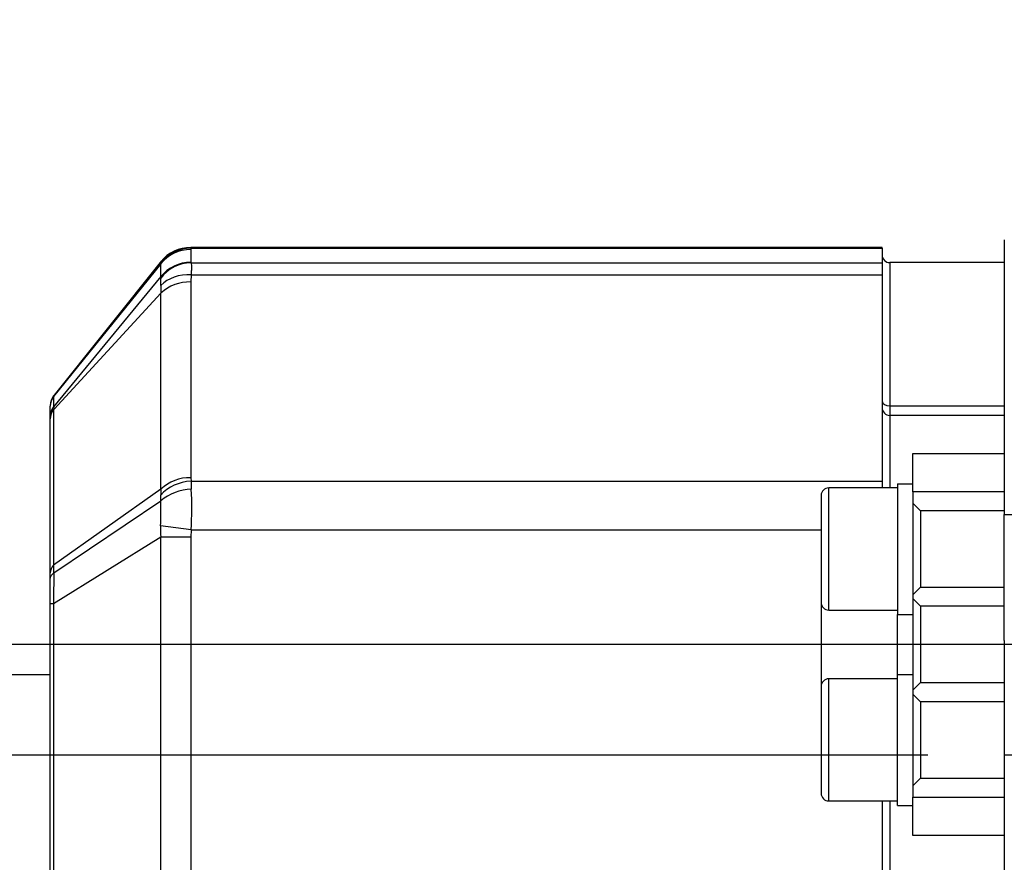
# Model space of a CAD drawing. Units: millimetres. Extents: x 0 to 408, y 0 to 202.
# Drawn here: x 50 to 66, y 138 to 152 of the extents above; entities that cross this region are included whole.
import ezdxf
from ezdxf.enums import TextEntityAlignment as Align
from ezdxf.lldxf.tags import DXFTag

# ---------------------------------------------------------------- set-up
doc = ezdxf.new("R2010")
doc.units = ezdxf.units.MM
for name, color, linetype in [('13910029.3', 7, 'Continuous'), ('17610013', 7, 'Continuous'), ('24810901_SOPORTE', 7, 'Continuous'), ('24863000_TMC40', 7, 'Continuous'), ('DIAMETROM10_DIN1', 7, 'Continuous'), ('DIN-912_M10_X_30', 7, 'Continuous'), ('DV1_Predeterminado', 7, 'Continuous'), ('Predeterminado', 7, 'Continuous')]:
    doc.layers.add(name, color=color, linetype=linetype)
doc.styles.add('SEACAD_Arial', font='arial.ttf')
tags = doc.linetypes.add('CENTER2', pattern=[28.575, 19.05, -3.175, 3.175, -3.175]).pattern_tags.tags
tags[10:11] = [DXFTag(74, 4), DXFTag(75, 0), DXFTag(340, '0'), DXFTag(46, 0.0), DXFTag(50, 0.0), DXFTag(44, 0.0), DXFTag(45, 0.0)]
tags[8:9] = [DXFTag(74, 4), DXFTag(75, 0), DXFTag(340, '0'), DXFTag(46, 0.0), DXFTag(50, 0.0), DXFTag(44, 0.0), DXFTag(45, 0.0)]
tags[6:7] = [DXFTag(74, 4), DXFTag(75, 0), DXFTag(340, '0'), DXFTag(46, 0.0), DXFTag(50, 0.0), DXFTag(44, 0.0), DXFTag(45, 0.0)]
tags[4:5] = [DXFTag(74, 4), DXFTag(75, 0), DXFTag(340, '0'), DXFTag(46, 0.0), DXFTag(50, 0.0), DXFTag(44, 0.0), DXFTag(45, 0.0)]
tags = doc.linetypes.add('HIDDEN2', pattern=[4.7625, 3.175, -1.5875]).pattern_tags.tags
tags[6:7] = [DXFTag(74, 4), DXFTag(75, 0), DXFTag(340, '0'), DXFTag(46, 0.0), DXFTag(50, 0.0), DXFTag(44, 0.0), DXFTag(45, 0.0)]
tags[4:5] = [DXFTag(74, 4), DXFTag(75, 0), DXFTag(340, '0'), DXFTag(46, 0.0), DXFTag(50, 0.0), DXFTag(44, 0.0), DXFTag(45, 0.0)]
doc.dimstyles.new('SOLE', dxfattribs={"dimtxt": 2.6, "dimasz": 2.08, "dimexe": 1.3, "dimexo": 1.3, "dimgap": 0.65, "dimtad": 1, "dimlfac": 7.692308, "dimdsep": 46, "dimtxsty": 'SEACAD_Arial', "dimblk1": '_SE_FILLED', "dimblk2": '_SE_FILLED', "dimsah": 1, "dimcen": 1.3, "dimadec": 0, "dimazin": 0, "dimtfac": 0.7, "dimtdec": 3, "dimtmove": 0, "dimatfit": 3, "dimfxl": 1, "dimarcsym": 0})

# ---------------------------------------------------------------- blocks, each defined once
blk = doc.blocks.new('SE1')
at = {"layer": '13910029.3', "color": 7, "linetype": 'Continuous'}
for p, q in [((64.928, 144.19), (64.928, 144.84)), ((64.928, 144.84), (66.488, 144.84)), ((66.488, 144.84), (66.488, 144.19)), ((64.928, 144.19), (64.928, 138.99)), ((66.488, 144.19), (64.928, 144.19)), ((66.488, 144.19), (66.488, 143.8)), ((66.488, 143.8), (67.658, 143.8)), ((66.488, 139.705), (66.488, 138.99)), ((74.028, 139.705), (66.488, 139.705)), ((64.928, 138.99), (66.488, 138.99)), ((64.928, 138.34), (64.928, 138.99)), ((66.488, 138.99), (66.488, 138.34)), ((66.488, 138.34), (64.928, 138.34))]:
    blk.add_line(p, q, dxfattribs=at)
at = {"layer": '13910029.3', "color": 7, "linetype": 'HIDDEN2'}
for p, q in [((65.058, 143.865), (64.928, 143.995)), ((65.058, 143.865), (65.058, 142.565)), ((66.488, 143.865), (65.058, 143.865)), ((66.488, 141.655), (66.488, 143.8)), ((64.928, 142.435), (65.058, 142.565)), ((65.058, 142.565), (66.488, 142.565)), ((65.058, 142.24), (64.928, 142.37)), ((65.058, 142.24), (65.058, 140.94)), ((66.488, 142.24), (65.058, 142.24)), ((66.488, 141.655), (66.488, 139.705)), ((64.928, 140.81), (65.058, 140.94)), ((65.058, 140.94), (66.488, 140.94)), ((65.058, 140.615), (64.928, 140.745)), ((65.058, 140.615), (65.058, 139.315)), ((66.488, 140.615), (65.058, 140.615)), ((64.928, 139.185), (65.058, 139.315)), ((65.058, 139.315), (66.488, 139.315))]:
    blk.add_line(p, q, dxfattribs=at)
at = {"layer": '17610013', "color": 7, "linetype": 'HIDDEN2'}
for p, q in [((66.488, 148.48), (66.488, 148.237)), ((66.488, 148.237), (66.488, 145.49)), ((66.488, 145.49), (66.488, 144.84)), ((66.488, 138.34), (66.488, 137.69))]:
    blk.add_line(p, q, dxfattribs=at)
at = {"layer": '24810901_SOPORTE', "color": 7, "linetype": 'HIDDEN2'}
blk.add_line((50.238, 141.07), (44.653, 141.07), dxfattribs=at)
at = {"layer": '24863000_TMC40', "color": 7, "linetype": 'HIDDEN2'}
for p, q in [((64.408, 148.35), (52.631, 148.35)), ((64.408, 148.334), (64.408, 148.35)), ((64.408, 148.334), (64.408, 148.088)), ((52.134, 148.119), (50.284, 145.807)), ((64.408, 148.088), (64.408, 147.882)), ((66.488, 148.09), (64.538, 148.09)), ((64.408, 147.882), (64.408, 144.372)), ((52.122, 147.57), (50.303, 145.596)), ((52.123, 147.571), (52.122, 147.57)), ((50.238, 145.474), (50.238, 145.648)), ((50.303, 145.596), (50.295, 145.588)), ((50.238, 145.43), (50.238, 145.474)), ((50.238, 142.807), (50.238, 145.43)), ((66.488, 145.49), (64.538, 145.49)), ((64.408, 144.372), (64.408, 144.255)), ((52.12, 144.031), (50.301, 142.802)), ((52.12, 144.031), (52.123, 144.034)), ((50.238, 142.717), (50.238, 142.807)), ((50.238, 142.279), (50.238, 142.717)), ((50.296, 142.799), (50.301, 142.802)), ((50.238, 134.965), (50.238, 142.279)), ((64.408, 138.925), (64.408, 134.133))]:
    blk.add_line(p, q, dxfattribs=at)
at = {"layer": '24863000_TMC40', "color": 7, "linetype": 'Continuous'}
for p, q in [((52.631, 148.334), (64.408, 148.334)), ((52.631, 148.334), (52.631, 148.313)), ((52.631, 148.313), (52.631, 148.094)), ((52.123, 148.07), (52.123, 148.09)), ((52.631, 148.094), (52.636, 148.088)), ((52.636, 148.088), (64.408, 148.088)), ((64.538, 148.09), (64.538, 145.65)), ((52.123, 148.07), (50.295, 145.81)), ((52.123, 147.851), (52.123, 148.07)), ((52.123, 147.851), (50.295, 145.636)), ((52.122, 147.702), (52.12, 147.826)), ((52.638, 147.882), (52.631, 147.761)), ((52.631, 147.761), (52.631, 144.429)), ((52.638, 147.882), (64.408, 147.882)), ((52.123, 144.234), (52.123, 147.571)), ((50.295, 145.81), (50.295, 145.636)), ((50.295, 145.588), (50.295, 142.937)), ((64.538, 145.65), (66.488, 145.65)), ((64.538, 145.65), (64.538, 145.49)), ((64.538, 145.49), (64.538, 144.255)), ((52.631, 144.429), (52.636, 144.372)), ((52.123, 144.234), (50.295, 142.937)), ((52.636, 144.372), (64.408, 144.372)), ((52.636, 144.372), (52.641, 144.236)), ((52.123, 144.034), (52.12, 144.134)), ((52.639, 143.54), (52.119, 143.608)), ((52.123, 143.418), (50.295, 142.279)), ((52.123, 134.214), (52.123, 143.418)), ((52.631, 143.418), (52.123, 143.418)), ((52.639, 143.54), (52.631, 143.418)), ((52.631, 143.418), (52.631, 134.214)), ((52.639, 143.54), (63.368, 143.54)), ((50.295, 142.279), (50.238, 142.279)), ((50.295, 142.279), (50.295, 134.965)), ((64.538, 138.925), (64.538, 136.812))]:
    blk.add_line(p, q, dxfattribs=at)
at = {"layer": '24863000_TMC40', "color": 7, "linetype": 'HIDDEN2'}
for centre, radius, start, end in [((52.618, 147.716), 0.63, 88.833, 141.8483), ((64.538, 148.22), 0.13, 180, 270), ((52.608, 147.048), 0.713, 88.2033, 132.8847), ((50.498, 145.659), 0.26, 141.4528, 180.0052), ((50.485, 145.43), 0.247, 140.313, 179.9185), ((64.538, 145.62), 0.13, 180, 270), ((52.667, 143.405), 0.831, 91.798, 130.8751)]:
    blk.add_arc(centre, radius, start, end, dxfattribs=at)
at = {"layer": '24863000_TMC40', "color": 7, "linetype": 'Continuous'}
for centre, radius, start, end in [((52.63, 147.663), 0.651, 89.9831, 141.2469), ((52.63, 147.444), 0.651, 89.9831, 141.2469), ((52.159, 147.834), 0.0401, 154.7902, 192.178), ((52.544, 147.683), 0.423, 177.434, 183.0831), ((115.96, 147.714), 63.838, 180.04797, 180.1297), ((50.497, 145.648), 0.259, 141.2596, 179.9924), ((50.497, 145.474), 0.259, 141.2596, 179.9924), ((50.391, 145.634), 0.0955, 178.468, 203.1745), ((52.617, 143.708), 0.721, 88.8863, 133.1772), ((52.757, 144.166), 0.637, 173.946, 182.9445), ((45.734, 143.908), 6.915, 356.9467, 2.7139), ((47.207, 143.832), 4.917, 357.3955, 2.3213), ((53.469, 143.544), 1.352, 177.2506, 185.3087), ((50.422, 142.804), 0.184, 133.6295, 179.0179), ((58.8, 142.927), 8.505, 179.9319, 180.8571), ((70.531, 142.32), 20.236, 178.6327, 180.1155)]:
    blk.add_arc(centre, radius, start, end, dxfattribs=at)
for centre, major_axis, ratio, start_param, end_param in [((52.631, 147.685), (-0.649, 0.03), 0.997534, 4.758473, 5.655517), ((52.636, 147.439), (0.353, 0.546), 0.991714, 0.57729, 1.502093), ((52.638, 147.362), (-0.643, 0.093), 0.797031, 4.826645, 5.750535), ((64.538, 145.731), (0.13, 0), 0.62461, 3.141593, 4.712389), ((52.636, 143.852), (0.64, 0.112), 0.795654, 1.43288, 2.355548)]:
    blk.add_ellipse(centre, major_axis=major_axis, ratio=ratio, start_param=start_param, end_param=end_param, dxfattribs=at)
for points, knots in [([(52.631, 148.35), (52.631, 148.35), (52.631, 148.349), (52.631, 148.343), (52.631, 148.339), (52.631, 148.334)], [0.5000873, 0.5000873, 0.5000873, 0.5000873, 0.75, 0.75, 1, 1, 1, 1]), ([(52.123, 148.09), (52.123, 148.095), (52.123, 148.099), (52.123, 148.104), (52.123, 148.105), (52.123, 148.105)], [0, 0, 0, 0, 0.25, 0.25, 0.4991482, 0.4991482, 0.4991482, 0.4991482]), ([(52.636, 148.088), (52.64, 148.081), (52.642, 148.06), (52.643, 148.008), (52.643, 147.987), (52.641, 147.939), (52.64, 147.912), (52.638, 147.882)], [0, 0, 0, 0, 0.5, 0.5, 0.75, 0.75, 1, 1, 1, 1])]:
    blk.add_open_spline(points, degree=3, knots=knots, dxfattribs=at)
blk.add_open_spline([(50.296, 145.821), (50.295, 145.821), (50.295, 145.817), (50.295, 145.81)], degree=3, dxfattribs=at)
at = {"layer": '24863000_TMC40', "color": 7, "linetype": 'HIDDEN2'}
blk.add_open_spline([(50.296, 142.799), (50.277, 142.787), (50.262, 142.774), (50.248, 142.753), (50.244, 142.746), (50.239, 142.732), (50.238, 142.724), (50.238, 142.717)], degree=3, knots=[0, 0, 0, 0, 0.5, 0.5, 0.75, 0.75, 1, 1, 1, 1], dxfattribs=at)
at = {"layer": 'DIAMETROM10_DIN1', "color": 7, "linetype": 'HIDDEN2'}
for p, q in [((64.668, 144.326), (64.668, 142.097)), ((64.668, 144.326), (64.928, 144.326)), ((64.668, 141.076), (64.668, 142.097)), ((64.668, 142.097), (64.928, 142.097)), ((64.668, 138.847), (64.668, 141.076)), ((64.668, 141.076), (64.928, 141.076)), ((64.668, 138.847), (64.928, 138.847))]:
    blk.add_line(p, q, dxfattribs=at)
at = {"layer": 'DIN-912_M10_X_30', "color": 7, "linetype": 'Continuous'}
for p, q in [((63.498, 142.175), (63.498, 144.255)), ((63.498, 138.925), (63.498, 141.005))]:
    blk.add_line(p, q, dxfattribs=at)
at = {"layer": 'DIN-912_M10_X_30', "color": 7, "linetype": 'HIDDEN2'}
for p, q in [((64.668, 144.255), (63.498, 144.255)), ((63.368, 144.125), (63.368, 142.305)), ((63.368, 142.305), (63.368, 140.875)), ((63.498, 142.175), (64.668, 142.175)), ((63.368, 140.875), (63.368, 139.055)), ((64.668, 141.005), (63.498, 141.005)), ((63.498, 138.925), (64.668, 138.925))]:
    blk.add_line(p, q, dxfattribs=at)
for centre, start, end in [((63.498, 144.125), 90, 180), ((63.498, 142.305), 180, 270), ((63.498, 140.875), 90, 180), ((63.498, 139.055), 180, 270)]:
    blk.add_arc(centre, 0.13, start, end, dxfattribs=at)
at = {"layer": 'DV1_Predeterminado', "color": 7, "linetype": 'CENTER2'}
blk.add_line((150.808, 141.59), (42.821, 141.59), dxfattribs=at)
blk = doc.blocks.new('DMBLK124')
at = {"layer": 'Predeterminado', "linetype": 'Continuous'}
for points in [[(47.768, 118.975), (47.768, 119.668), (45.688, 119.321)], [(66.488, 118.975), (68.568, 119.321), (66.488, 119.668)]]:
    blk.add_hatch(color=7, dxfattribs=at).paths.add_polyline_path(points)
at = {"layer": 'Predeterminado', "color": 7, "linetype": 'Continuous'}
for p, q in [((68.568, 136.773), (68.568, 118.021)), ((45.688, 126.801), (45.688, 118.021)), ((68.568, 119.321), (45.688, 119.321))]:
    blk.add_line(p, q, dxfattribs=at)
at = {"layer": 'Predeterminado', "color": 7, "linetype": 'Continuous', "style": 'SEACAD_Arial'}
blk.add_text('176', height=2.6, dxfattribs=at).set_placement((54.076, 122.571), align=Align.TOP_LEFT)
blk = doc.blocks.new('_SE_FILLED')
at = {"color": 0}
blk.add_line((0, 0), (-1, 0), dxfattribs=at)
blk.add_solid([(0, 0), (-1, -0.1665), (-1, 0.1665), (0, 0)], dxfattribs=at)
blk = doc.blocks.new('DMBLK125')
at = {"layer": 'Predeterminado', "linetype": 'Continuous'}
for points in [[(30.148, 143.67), (30.495, 141.59), (30.841, 143.67)], [(30.148, 137.625), (30.841, 137.625), (30.495, 139.705)]]:
    blk.add_hatch(color=7, dxfattribs=at).paths.add_polyline_path(points)
at = {"layer": 'Predeterminado', "color": 7, "linetype": 'Continuous'}
for p, q in [((30.495, 135.545), (30.495, 152.225)), ((41.521, 141.59), (29.195, 141.59)), ((65.188, 139.705), (29.195, 139.705))]:
    blk.add_line(p, q, dxfattribs=at)
at = {"layer": 'Predeterminado', "color": 7, "linetype": 'Continuous', "style": 'SEACAD_Arial'}
blk.add_text('14.5', height=2.6, rotation=90, dxfattribs=at).set_placement((27.245, 144.193), align=Align.TOP_LEFT)

msp = doc.modelspace()

# ---------------------------------------------------------------- block references
at = {"layer": 'Predeterminado'}
msp.add_blockref('SE1', (0, 0), dxfattribs=at)

# ---------------------------------------------------------------- dimensions: what is measured, and where the dimension line sits
at = {"layer": 'Predeterminado', "color": 7, "linetype": 'Continuous'}
dim = msp.add_linear_dim(base=(30.4945, 141.5901), p1=(74.0282, 139.7051), p2=(42.8213, 141.5901), angle=90, text='\\A1;<>', dimstyle='SOLE', dxfattribs=at)
dim.commit()
dim.dimension.update_dxf_attribs({"geometry": 'DMBLK125', "text_midpoint": (30.4945, 143.2833), "dimtype": 160})
dim = msp.add_linear_dim(base=(45.6882, 119.3214), p1=(68.5682, 142.141), p2=(45.6882, 128.1005), text='\\A1;<>', dimstyle='SOLE', dxfattribs=at)
dim.commit()
dim.dimension.update_dxf_attribs({"geometry": 'DMBLK124', "text_midpoint": (57.1282, 119.3214), "dimtype": 160})

doc.saveas('drawing.dxf')
